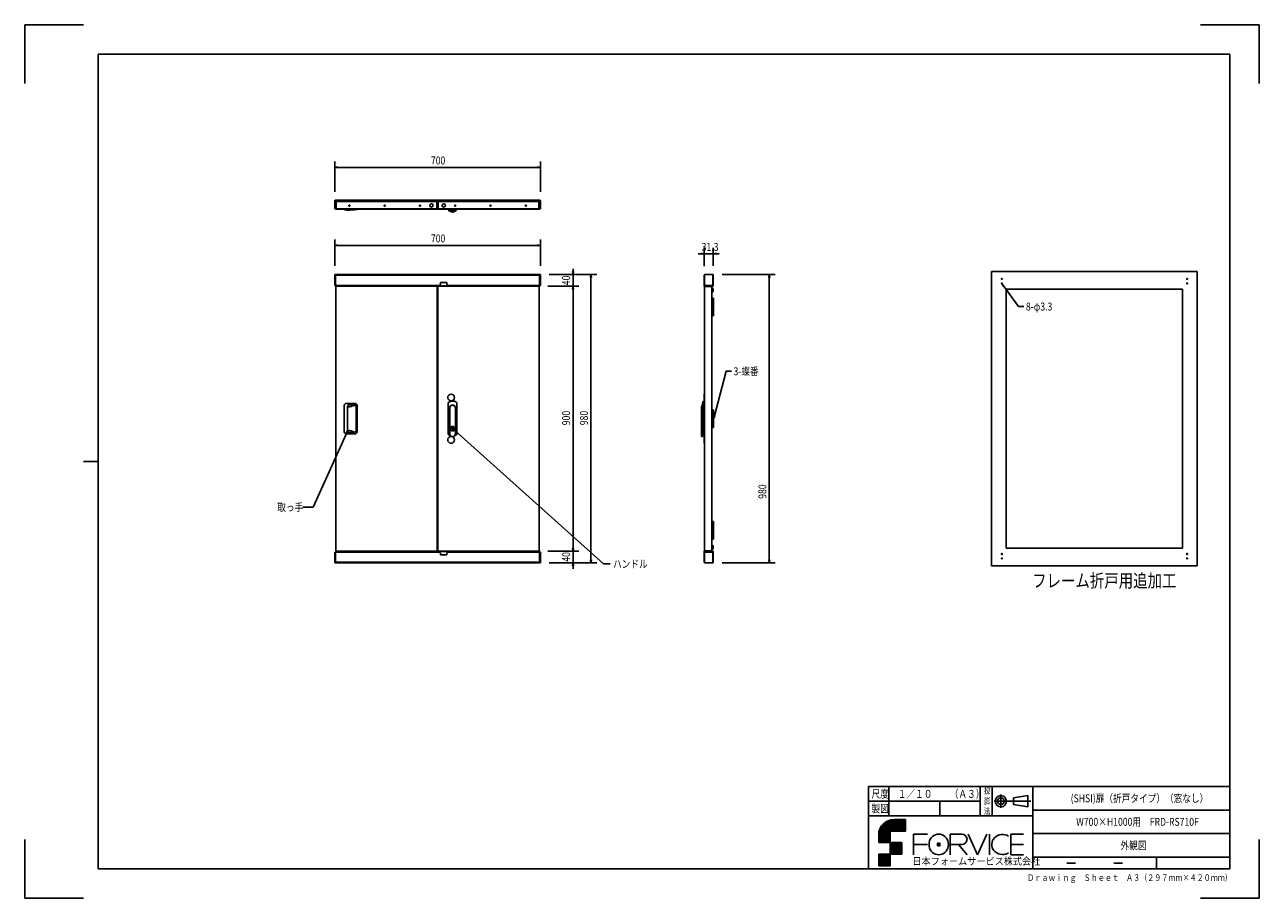
# Model space of a CAD drawing. Units: millimetres. Extents: x -14377 to -10177, y 9711 to 12681.
import ezdxf

# ---------------------------------------------------------------- set-up
doc = ezdxf.new("R2010")
doc.units = ezdxf.units.MM
doc.header["$LTSCALE"] = 0.1
doc.styles.get("Standard").update_dxf_attribs({"font": 'isocp.shx', "width": 0.8, "bigfont": 'bigfont.shx'})

msp = doc.modelspace()

# ---------------------------------------------------------------- linework, layer by layer
for p, q in [((-14376.8, 12681), (-14376.8, 12481)), ((-14376.8, 12681), (-14176.8, 12681)), ((-10176.8, 12681), (-10376.8, 12681)), ((-10176.8, 12681), (-10176.8, 12481)), ((-14126.8, 12581), (-10276.8, 12581)), ((-14126.8, 12581), (-14126.8, 9811)), ((-10276.8, 9811), (-10276.8, 12581)), ((-13322.2, 12112.9), (-13322.2, 12216)), ((-13322.2, 12196), (-13312.2, 12197.7)), ((-13312.2, 12194.4), (-13322.2, 12196)), ((-13322.2, 12196), (-13312.2, 12196)), ((-12632.2, 12196), (-13312.2, 12196)), ((-12632.2, 12197.7), (-12622.2, 12196)), ((-12622.2, 12196), (-12632.2, 12194.4)), ((-12622.2, 12196), (-12632.2, 12196)), ((-12622.2, 12112.9), (-12622.2, 12216)), ((-13322.2, 12082.9), (-13320.2, 12082.9)), ((-13322.2, 12054.7), (-13322.2, 12082.9)), ((-13322.2, 12054.7), (-12622.2, 12054.7)), ((-13320.2, 12084.7), (-12624.2, 12084.7)), ((-13320.2, 12082.9), (-13320.2, 12084.7)), ((-13319.2, 12053.4), (-13319.2, 12054.7)), ((-13318.2, 12079.7), (-13318.2, 12054.7)), ((-13318.2, 12079.7), (-13303.2, 12079.7)), ((-13318.2, 12054.7), (-12973.2, 12054.7)), ((-13317.2, 12079), (-13316.5, 12079.7)), ((-13317.2, 12054.7), (-13317.2, 12079)), ((-13316.5, 12079.7), (-12974.9, 12079.7)), ((-12973.2, 12079.7), (-12988.2, 12079.7)), ((-12974.2, 12079), (-12974.9, 12079.7)), ((-12974.2, 12054.7), (-12974.2, 12079)), ((-12973.2, 12079.7), (-12973.2, 12054.7)), ((-12971.2, 12079.7), (-12956.2, 12079.7)), ((-12971.2, 12079.7), (-12971.2, 12054.7)), ((-12626.2, 12054.7), (-12971.2, 12054.7)), ((-12970.2, 12079), (-12969.5, 12079.7)), ((-12970.2, 12054.7), (-12970.2, 12079)), ((-12970.2, 12078.7), (-12970.2, 12055.7)), ((-12627.9, 12079.7), (-12969.5, 12079.7)), ((-12936.2, 12052.6), (-12936.2, 12054.7)), ((-12906.2, 12052.6), (-12906.2, 12054.7)), ((-12626.2, 12079.7), (-12641.2, 12079.7)), ((-12627.2, 12079), (-12627.9, 12079.7)), ((-12627.2, 12054.7), (-12627.2, 12079)), ((-12627.2, 12078.7), (-12627.2, 12055.7)), ((-12626.2, 12079.7), (-12626.2, 12054.7)), ((-12625.2, 12054.7), (-12625.2, 12053.4)), ((-12624.2, 12082.9), (-12624.2, 12084.7)), ((-12622.2, 12082.9), (-12624.2, 12082.9)), ((-12622.2, 12054.7), (-12622.2, 12082.9)), ((-12625.2, 12053.4), (-13319.2, 12053.4)), ((-12933.7, 12051.7), (-12908.7, 12051.7)), ((-12928.9, 12047.2), (-12913.5, 12047.2)), ((-13322.2, 11861.6), (-13322.2, 11950.9)), ((-13322.2, 11930.9), (-13312.2, 11932.6)), ((-13312.2, 11929.2), (-13322.2, 11930.9)), ((-13322.2, 11930.9), (-13312.2, 11930.9)), ((-12632.2, 11930.9), (-13312.2, 11930.9)), ((-12632.2, 11932.6), (-12622.2, 11930.9)), ((-12622.2, 11930.9), (-12632.2, 11929.2)), ((-12622.2, 11930.9), (-12632.2, 11930.9)), ((-12622.2, 11861.6), (-12622.2, 11950.9)), ((-12075.4, 11902.2), (-12085.4, 11902.2)), ((-12075.4, 11903.8), (-12065.4, 11902.2)), ((-12065.4, 11902.2), (-12075.4, 11900.5)), ((-12065.4, 11902.2), (-12075.4, 11902.2)), ((-12065.4, 11859.6), (-12065.4, 11922.2)), ((-12065.4, 11902.2), (-12034.1, 11902.2)), ((-12034.1, 11861.6), (-12034.1, 11922.2)), ((-12034.1, 11902.2), (-12024.1, 11903.8)), ((-12024.1, 11900.5), (-12034.1, 11902.2)), ((-12034.1, 11902.2), (-12024.1, 11902.2)), ((-12024.1, 11902.2), (-12014.1, 11902.2)), ((-12511.4, 11841.6), (-12511.4, 11851.6)), ((-13322.2, 11831.6), (-13322.2, 11794.9)), ((-13322.2, 11831.6), (-12622.2, 11831.6)), ((-13320.2, 11829.6), (-13320.2, 11794.9)), ((-13320.2, 11829.6), (-12624.2, 11829.6)), ((-13319.2, 11798.9), (-13319.2, 11829.6)), ((-13319.2, 11829.6), (-12625.2, 11829.6)), ((-12962.2, 11804.9), (-12940.2, 11804.9)), ((-12962.2, 11804.9), (-12962.2, 11798.9)), ((-12940.2, 11804.9), (-12940.2, 11798.9)), ((-12625.2, 11829.6), (-12625.2, 11794.9)), ((-12624.2, 11829.6), (-12624.2, 11794.9)), ((-12622.2, 11831.6), (-12622.2, 11794.9)), ((-12592.2, 11831.6), (-12491.4, 11831.6)), ((-12592.2, 11831.6), (-12430.8, 11831.6)), ((-12511.4, 11831.6), (-12513, 11841.6)), ((-12509.7, 11841.6), (-12511.4, 11831.6)), ((-12511.4, 11831.6), (-12511.4, 11841.6)), ((-12511.4, 11791.6), (-12511.4, 11831.6)), ((-12452.5, 11821.6), (-12450.8, 11831.6)), ((-12450.8, 11831.6), (-12449.1, 11821.6)), ((-12450.8, 11831.6), (-12450.8, 11821.6)), ((-12450.8, 11821.6), (-12450.8, 10861.6)), ((-12065.4, 11829.6), (-12065.4, 11794.9)), ((-12064.1, 11829.6), (-12065.4, 11829.6)), ((-12034.1, 11831.6), (-12064.1, 11831.6)), ((-12064.1, 11831.6), (-12064.1, 11798.9)), ((-12035.9, 11794.9), (-12035.9, 11830.2)), ((-12034.1, 11831.6), (-12034.1, 11791.6)), ((-12004.1, 11831.6), (-11823.7, 11831.6)), ((-11845.3, 11821.6), (-11843.7, 11831.6)), ((-11843.7, 11831.6), (-11842, 11821.6)), ((-11843.7, 11831.6), (-11843.7, 11821.6)), ((-11843.7, 11821.6), (-11843.7, 10861.6)), ((-11087.6, 10841.6), (-11087.6, 11841.6)), ((-11087.6, 11841.6), (-10387.6, 11841.6)), ((-10387.6, 10841.6), (-10387.6, 11841.6)), ((-13322.2, 11794.9), (-13320.2, 11794.9)), ((-13318.2, 10892.6), (-13318.2, 11790.6)), ((-13317.2, 11790.6), (-13318.2, 11790.6)), ((-13317.2, 11791.6), (-12974.2, 11791.6)), ((-13317.2, 11790.6), (-13317.2, 11791.6)), ((-13315.2, 11794.9), (-12966.2, 11794.9)), ((-12974.2, 11790.6), (-12974.2, 11791.6)), ((-12974.2, 11790.6), (-12973.2, 11790.6)), ((-12973.2, 11790.6), (-12973.2, 10892.6)), ((-12970.2, 11790.6), (-12971.2, 11790.6)), ((-12971.2, 11790.6), (-12971.2, 10892.6)), ((-12971.2, 11790.6), (-12970.1, 11790.6)), ((-12970.2, 11790.6), (-12970.2, 11791.6)), ((-12627.2, 11791.6), (-12970.2, 11791.6)), ((-12958.7, 11792), (-12958.7, 11791.6)), ((-12958.7, 11791.6), (-12943.7, 11791.6)), ((-12957.7, 11793), (-12944.7, 11793)), ((-12943.7, 11792), (-12943.7, 11791.6)), ((-12936.2, 11794.9), (-12650.2, 11794.9)), ((-12650.2, 11794.9), (-12625.2, 11794.9)), ((-12650.2, 11794.9), (-12625.2, 11794.9)), ((-12650.2, 11791.7), (-12650.2, 11794.9)), ((-12625.2, 11791.7), (-12650.2, 11791.7)), ((-12626.2, 11790.6), (-12627.3, 11790.6)), ((-12627.2, 11790.6), (-12627.2, 11791.6)), ((-12627.2, 11790.6), (-12626.2, 11790.6)), ((-12626.2, 11790.6), (-12626.2, 10892.6)), ((-12625.2, 11794.9), (-12625.2, 11791.7)), ((-12624.2, 11794.9), (-12622.2, 11794.9)), ((-12597.2, 11791.6), (-12491.4, 11791.6)), ((-12597.2, 11791.6), (-12491.4, 11791.6)), ((-12513, 11781.6), (-12511.4, 11791.6)), ((-12513, 11781.6), (-12511.4, 11791.6)), ((-12511.4, 11791.6), (-12509.7, 11781.6)), ((-12511.4, 11791.6), (-12511.4, 11781.6)), ((-12511.4, 11791.6), (-12509.7, 11781.6)), ((-12511.4, 11791.6), (-12511.4, 11781.6)), ((-12511.4, 11781.6), (-12511.4, 11771.6)), ((-12511.4, 11781.6), (-12511.4, 10901.6)), ((-12063.1, 11794.9), (-12065.4, 11794.9)), ((-12065.4, 11791.7), (-12065.4, 11794.9)), ((-12065.4, 11794.9), (-12040.8, 11794.9)), ((-12040.8, 11791.7), (-12065.4, 11791.7)), ((-12064.1, 10891.6), (-12064.1, 11791.6)), ((-12039.1, 11791.6), (-12064.1, 11791.6)), ((-12063.1, 11794.9), (-12063.1, 11796.3)), ((-12040.1, 11790.6), (-12063.1, 11790.6)), ((-12060.1, 11794.9), (-12035.9, 11794.9)), ((-12040.8, 11794.9), (-12040.8, 11791.7)), ((-12039.1, 11791.6), (-12039.1, 11776.6)), ((-12039.1, 11771.6), (-12039.1, 11785.6)), ((-12039.1, 11785.6), (-12038.1, 11785.6)), ((-12039.1, 11776.6), (-12039.1, 10906.6)), ((-12039.1, 11771.6), (-12038.1, 11771.6)), ((-12036.1, 11794.9), (-12036.1, 11791.6)), ((-12034.1, 11791.6), (-12036.1, 11791.6)), ((-12035.1, 11782.6), (-12035.1, 11774.6)), ((-11048.1, 11792.6), (-11052.6, 11801.6)), ((-11052.6, 11801.6), (-11045.4, 11794.5)), ((-11052.6, 11801.6), (-11046.7, 11793.5)), ((-11046.7, 11793.5), (-10995.4, 11722.8)), ((-11037.6, 10901.6), (-11037.6, 11781.6)), ((-11037.6, 11781.6), (-10437.6, 11781.6)), ((-10437.6, 10901.6), (-10437.6, 11781.6)), ((-12973.2, 11725.6), (-12973.2, 11725.6)), ((-12972.8, 11725.6), (-12973.2, 11725.6)), ((-12973.2, 11725.6), (-12973.2, 11717.6)), ((-12972.4, 11725.5), (-12972.8, 11725.6)), ((-12972.1, 11725.3), (-12972.4, 11725.5)), ((-12971.8, 11725), (-12972.1, 11725.3)), ((-12972.1, 11718), (-12971.8, 11718.2)), ((-12971.5, 11724.7), (-12971.8, 11725)), ((-12971.8, 11718.2), (-12971.5, 11718.5)), ((-12971.3, 11724.4), (-12971.5, 11724.7)), ((-12971.5, 11718.5), (-12971.3, 11718.9)), ((-12971.2, 11724), (-12971.3, 11724.4)), ((-12971.3, 11718.9), (-12971.2, 11719.2)), ((-12971.2, 11723.6), (-12971.2, 11724)), ((-12971.2, 11719.6), (-12971.2, 11723.6)), ((-12971.2, 11719.6), (-12971.2, 11719.6)), ((-12971.2, 11719.2), (-12971.2, 11719.6)), ((-12039.1, 11751.6), (-12039.1, 11691.6)), ((-12033.1, 11751.6), (-12039.1, 11751.6)), ((-12039.1, 11726.6), (-12039.1, 11736.6)), ((-12036.8, 11751.6), (-12036.8, 11735.6)), ((-12033.1, 11739.7), (-12036.8, 11739.7)), ((-12036.8, 11727.7), (-12036.8, 11691.6)), ((-12033.1, 11727.6), (-12036.8, 11727.6)), ((-12036.1, 11733.6), (-12036.1, 11729.6)), ((-12033.1, 11751.6), (-12033.1, 11691.6)), ((-10995.4, 11722.8), (-10977.5, 11722.8)), ((-12973.2, 11717.6), (-12972.8, 11717.7)), ((-12972.8, 11717.7), (-12972.4, 11717.8)), ((-12972.4, 11717.8), (-12972.1, 11718)), ((-12033.1, 11691.6), (-12039.1, 11691.6)), ((-12033.1, 11715.6), (-12036.8, 11715.6)), ((-12033.1, 11703.6), (-12036.8, 11703.6)), ((-12030.5, 11351.3), (-11990.1, 11502.6)), ((-11990.1, 11502.6), (-11972.2, 11502.7)), ((-12064.1, 11425.2), (-12064.8, 11425.2)), ((-12064.1, 11402), (-12064.1, 11425.2)), ((-13290.2, 11385.6), (-13290.2, 11297.6)), ((-13253.2, 11393.6), (-13282.2, 11393.6)), ((-13278.2, 11383.1), (-13278.2, 11300.1)), ((-13272.2, 11389.1), (-13255.5, 11389.1)), ((-13249.5, 11383.1), (-13249.5, 11300.1)), ((-13245.2, 11385.6), (-13245.2, 11297.6)), ((-12071.6, 11385.8), (-12071.6, 11298.4)), ((-12067.1, 11399.1), (-12067.1, 11285.7)), ((-12066.2, 11401.6), (-12064.1, 11401.6)), ((-12065.6, 11401.6), (-12065.6, 11282.6)), ((-12064.8, 11402), (-12064.1, 11402)), ((-12064.1, 11401.6), (-12064.1, 11282.6)), ((-12064.1, 11397.9), (-12064.1, 11385.4)), ((-12931.2, 11378.1), (-12931.2, 11291.2)), ((-12930.8, 11378.3), (-12930.9, 11373.1)), ((-12930.9, 11373.1), (-12930.9, 11295.2)), ((-12911.6, 11378.3), (-12911.5, 11373.1)), ((-12911.5, 11295.2), (-12911.5, 11373.1)), ((-12911.2, 11378.1), (-12911.2, 11291.2)), ((-12074.7, 11290.2), (-12074.7, 11365.6)), ((-12039.1, 11371.6), (-12039.1, 11311.6)), ((-12033.1, 11371.6), (-12039.1, 11371.6)), ((-12039.1, 11336.6), (-12039.1, 11346.6)), ((-12036.8, 11371.6), (-12036.8, 11345.6)), ((-12033.1, 11359.7), (-12036.8, 11359.7)), ((-12033.1, 11347.6), (-12036.8, 11347.6)), ((-12036.1, 11343.6), (-12036.1, 11339.6)), ((-12033.1, 11371.6), (-12033.1, 11311.6)), ((-12033.1, 11341.6), (-12032.1, 11351.7)), ((-12033.1, 11341.6), (-12030.5, 11351.3)), ((-12028.9, 11350.9), (-12033.1, 11341.6)), ((-13283.8, 11291.7), (-13278.2, 11300.1)), ((-13278.2, 11300.1), (-13282.3, 11291)), ((-13278.2, 11300.1), (-13280.8, 11290.3)), ((-12922.3, 11311.1), (-12922.3, 11304.1)), ((-12920.1, 11311.1), (-12922.3, 11311.1)), ((-12922.3, 11304.1), (-12920.1, 11304.1)), ((-12914.9, 11299.7), (-12921.2, 11307.6)), ((-12921.2, 11307.6), (-12912.6, 11302.2)), ((-12921.2, 11307.6), (-12913.7, 11301)), ((-12920.1, 11304.1), (-12920.1, 11311.1)), ((-12913.7, 11301), (-12407.2, 10847.8)), ((-12064.1, 11292.9), (-12064.1, 11305.4)), ((-12033.1, 11311.6), (-12039.1, 11311.6)), ((-12036.8, 11337.7), (-12036.8, 11311.6)), ((-12033.1, 11335.6), (-12036.8, 11335.6)), ((-12033.1, 11323.6), (-12036.8, 11323.6)), ((-13282.3, 11291), (-13395.3, 11040.7)), ((-13282.2, 11289.6), (-13253.2, 11289.6)), ((-13272.2, 11294.1), (-13255.5, 11294.1)), ((-12930.8, 11290), (-12930.9, 11295.2)), ((-12911.6, 11290), (-12911.5, 11295.2)), ((-12072, 11280.6), (-12072.8, 11280.6)), ((-12071.5, 11281), (-12069.7, 11288)), ((-12066.2, 11282.6), (-12064.1, 11282.6)), ((-12064.1, 11281.2), (-12064.8, 11281.2)), ((-12064.8, 11258), (-12064.1, 11258)), ((-12064.1, 11258), (-12064.1, 11281.2)), ((-14126.8, 11196), (-14176.8, 11196)), ((-13395.3, 11040.7), (-13431, 11040.7)), ((-12973.2, 10965.6), (-12973.2, 10965.6)), ((-12972.8, 10965.6), (-12973.2, 10965.6)), ((-12973.2, 10965.6), (-12973.2, 10957.6)), ((-12972.4, 10965.5), (-12972.8, 10965.6)), ((-12972.1, 10965.3), (-12972.4, 10965.5)), ((-12971.8, 10965), (-12972.1, 10965.3)), ((-12971.5, 10964.7), (-12971.8, 10965)), ((-12971.3, 10964.4), (-12971.5, 10964.7)), ((-12971.2, 10964), (-12971.3, 10964.4)), ((-12971.2, 10963.6), (-12971.2, 10964)), ((-12971.2, 10959.6), (-12971.2, 10963.6)), ((-12039.1, 10991.6), (-12039.1, 10931.6)), ((-12033.1, 10991.6), (-12039.1, 10991.6)), ((-12036.8, 10991.6), (-12036.8, 10955.6)), ((-12033.1, 10979.7), (-12036.8, 10979.7)), ((-12033.1, 10967.6), (-12036.8, 10967.6)), ((-12033.1, 10991.6), (-12033.1, 10931.6)), ((-12973.2, 10957.6), (-12972.8, 10957.7)), ((-12972.8, 10957.7), (-12972.4, 10957.8)), ((-12972.4, 10957.8), (-12972.1, 10958)), ((-12972.1, 10958), (-12971.8, 10958.2)), ((-12971.8, 10958.2), (-12971.5, 10958.5)), ((-12971.5, 10958.5), (-12971.3, 10958.9)), ((-12971.3, 10958.9), (-12971.2, 10959.2)), ((-12971.2, 10959.6), (-12971.2, 10959.6)), ((-12971.2, 10959.2), (-12971.2, 10959.6)), ((-12039.1, 10946.6), (-12039.1, 10956.6)), ((-12033.1, 10931.6), (-12039.1, 10931.6)), ((-12033.1, 10955.6), (-12036.8, 10955.6)), ((-12036.8, 10947.7), (-12036.8, 10931.6)), ((-12033.1, 10943.6), (-12036.8, 10943.6)), ((-12036.1, 10953.6), (-12036.1, 10949.6)), ((-13322.2, 10851.6), (-13322.2, 10888.3)), ((-13322.2, 10888.3), (-13320.2, 10888.3)), ((-13320.2, 10853.6), (-13320.2, 10888.3)), ((-13319.2, 10884.3), (-13319.2, 10853.6)), ((-13317.2, 10892.6), (-13318.2, 10892.6)), ((-13317.2, 10892.6), (-13317.2, 10891.6)), ((-13317.2, 10891.6), (-12974.2, 10891.6)), ((-13315.2, 10888.3), (-12966.2, 10888.3)), ((-12974.2, 10892.6), (-12974.2, 10891.6)), ((-12974.2, 10892.6), (-12973.2, 10892.6)), ((-12970.2, 10892.6), (-12971.2, 10892.6)), ((-12971.2, 10892.6), (-12970.1, 10892.6)), ((-12970.2, 10892.6), (-12970.2, 10891.6)), ((-12627.2, 10891.6), (-12970.2, 10891.6)), ((-12962.2, 10878.3), (-12962.2, 10884.3)), ((-12962.2, 10878.3), (-12940.2, 10878.3)), ((-12958.7, 10891.2), (-12958.7, 10891.6)), ((-12958.7, 10891.6), (-12943.7, 10891.6)), ((-12957.7, 10890.2), (-12944.7, 10890.2)), ((-12943.7, 10891.2), (-12943.7, 10891.6)), ((-12940.2, 10878.3), (-12940.2, 10884.3)), ((-12936.2, 10888.3), (-12650.2, 10888.3)), ((-12625.2, 10891.5), (-12650.2, 10891.5)), ((-12650.2, 10891.5), (-12650.2, 10888.3)), ((-12650.2, 10888.3), (-12625.2, 10888.3)), ((-12650.2, 10888.3), (-12625.2, 10888.3)), ((-12626.2, 10892.6), (-12627.3, 10892.6)), ((-12627.2, 10892.6), (-12626.2, 10892.6)), ((-12627.2, 10892.6), (-12627.2, 10891.6)), ((-12625.2, 10888.3), (-12625.2, 10891.5)), ((-12625.2, 10853.6), (-12625.2, 10888.3)), ((-12624.2, 10853.6), (-12624.2, 10888.3)), ((-12624.2, 10888.3), (-12622.2, 10888.3)), ((-12622.2, 10851.6), (-12622.2, 10888.3)), ((-12597.2, 10891.6), (-12491.4, 10891.6)), ((-12597.2, 10891.6), (-12491.4, 10891.6)), ((-12511.4, 10891.6), (-12513, 10901.6)), ((-12511.4, 10891.6), (-12513, 10901.6)), ((-12511.4, 10901.6), (-12511.4, 10911.6)), ((-12509.7, 10901.6), (-12511.4, 10891.6)), ((-12511.4, 10891.6), (-12511.4, 10901.6)), ((-12509.7, 10901.6), (-12511.4, 10891.6)), ((-12511.4, 10891.6), (-12511.4, 10901.6)), ((-12511.4, 10891.6), (-12511.4, 10851.6)), ((-12040.8, 10891.5), (-12065.4, 10891.5)), ((-12065.4, 10891.5), (-12065.4, 10888.3)), ((-12065.4, 10853.6), (-12065.4, 10888.3)), ((-12063.1, 10888.3), (-12065.4, 10888.3)), ((-12065.4, 10888.3), (-12040.8, 10888.3)), ((-12039.1, 10891.6), (-12064.1, 10891.6)), ((-12064.1, 10851.6), (-12064.1, 10884.3)), ((-12040.1, 10892.6), (-12063.1, 10892.6)), ((-12063.1, 10888.3), (-12063.1, 10887)), ((-12060.1, 10888.3), (-12035.9, 10888.3)), ((-12040.8, 10888.3), (-12040.8, 10891.5)), ((-12039.1, 10911.6), (-12039.1, 10897.6)), ((-12039.1, 10911.6), (-12038.1, 10911.6)), ((-12039.1, 10891.6), (-12039.1, 10906.6)), ((-12039.1, 10897.6), (-12038.1, 10897.6)), ((-12034.1, 10891.6), (-12036.1, 10891.6)), ((-12036.1, 10888.3), (-12036.1, 10891.6)), ((-12035.9, 10888.3), (-12035.9, 10853)), ((-12035.1, 10900.6), (-12035.1, 10908.6)), ((-12034.1, 10851.6), (-12034.1, 10891.6)), ((-11037.6, 10901.6), (-10437.6, 10901.6)), ((-13322.2, 10851.6), (-12622.2, 10851.6)), ((-13320.2, 10853.6), (-12624.2, 10853.6)), ((-13319.2, 10853.6), (-12625.2, 10853.6)), ((-12592.2, 10851.6), (-12491.4, 10851.6)), ((-12592.2, 10851.6), (-12430.8, 10851.6)), ((-12513, 10841.6), (-12511.4, 10851.6)), ((-12511.4, 10851.6), (-12509.7, 10841.6)), ((-12511.4, 10851.6), (-12511.4, 10841.6)), ((-12511.4, 10841.6), (-12511.4, 10831.6)), ((-12450.8, 10851.6), (-12452.5, 10861.6)), ((-12449.1, 10861.6), (-12450.8, 10851.6)), ((-12450.8, 10851.6), (-12450.8, 10861.6)), ((-12407.2, 10847.8), (-12385.3, 10847.8)), ((-12064.1, 10853.6), (-12065.4, 10853.6)), ((-12034.1, 10851.6), (-12064.1, 10851.6)), ((-12004.1, 10851.6), (-11823.7, 10851.6)), ((-11843.7, 10851.6), (-11845.3, 10861.6)), ((-11842, 10861.6), (-11843.7, 10851.6)), ((-11843.7, 10851.6), (-11843.7, 10861.6)), ((-11087.6, 10841.6), (-10387.6, 10841.6)), ((-11506.8, 10091), (-11506.8, 9811)), ((-11506.8, 10091), (-10276.8, 10091)), ((-11436.8, 10091), (-11436.8, 9991)), ((-11126.8, 9991), (-11126.8, 10091)), ((-11085.5, 9991), (-11085.5, 10091)), ((-10946.8, 10091), (-10946.8, 9811)), ((-11506.8, 10041), (-11126.8, 10041)), ((-11263.3, 9991), (-11263.3, 10041)), ((-11078.6, 10041.1), (-10954.2, 10041.1)), ((-11055.9, 10063.8), (-11055.9, 10018.4)), ((-11013, 10052.5), (-10963.9, 10060)), ((-11013, 10029.8), (-11013, 10052.5)), ((-10963.9, 10022.2), (-10963.9, 10060)), ((-11013, 10029.8), (-10963.9, 10022.2)), ((-10946.8, 10011), (-10276.8, 10011)), ((-14126.8, 9991), (-14126.8, 9811)), ((-11506.8, 9991), (-11506.8, 9811)), ((-10946.8, 9991), (-11506.8, 9991)), ((-11471.6, 9928.4), (-11421.3, 9978.7)), ((-11471.6, 9927.4), (-11420.3, 9978.7)), ((-11471.6, 9926.5), (-11419.4, 9978.7)), ((-11471.6, 9925.6), (-11418.5, 9978.7)), ((-11471.6, 9924.7), (-11417.5, 9978.7)), ((-11471.6, 9923.7), (-11416.6, 9978.7)), ((-11471.6, 9922.8), (-11415.7, 9978.7)), ((-11471.6, 9921.9), (-11414.8, 9978.7)), ((-11471.6, 9921), (-11413.8, 9978.7)), ((-11471.6, 9920), (-11412.9, 9978.7)), ((-11471.6, 9919.1), (-11412, 9978.7)), ((-11471.6, 9918.2), (-11411.1, 9978.7)), ((-11471.6, 9917.3), (-11410.1, 9978.7)), ((-11471.6, 9916.4), (-11409.2, 9978.7)), ((-11471.6, 9915.4), (-11408.3, 9978.7)), ((-11471.6, 9914.5), (-11407.4, 9978.7)), ((-11471.6, 9913.6), (-11406.4, 9978.7)), ((-11471.6, 9912.7), (-11405.5, 9978.7)), ((-11471.6, 9911.7), (-11404.6, 9978.7)), ((-11471.6, 9910.8), (-11403.7, 9978.7)), ((-11471.6, 9909.9), (-11402.7, 9978.7)), ((-11471.6, 9909), (-11401.8, 9978.7)), ((-11471.6, 9908), (-11400.9, 9978.7)), ((-11471.6, 9907.1), (-11400, 9978.7)), ((-11471.6, 9906.2), (-11399, 9978.7)), ((-11471.6, 9905.3), (-11398.1, 9978.7)), ((-11471.6, 9904.3), (-11397.2, 9978.7)), ((-11471.6, 9903.4), (-11396.3, 9978.7)), ((-11471.6, 9902.5), (-11395.3, 9978.7)), ((-11471.6, 9901.6), (-11394.4, 9978.7)), ((-11471.6, 9900.6), (-11393.5, 9978.7)), ((-11471.5, 9929.4), (-11422.2, 9978.7)), ((-11471.5, 9930.4), (-11423.2, 9978.6)), ((-11471.4, 9931.4), (-11424.2, 9978.5)), ((-11471.3, 9932.4), (-11425.3, 9978.4)), ((-11471.1, 9933.5), (-11426.3, 9978.3)), ((-11471, 9934.5), (-11427.4, 9978.1)), ((-11470.8, 9935.6), (-11428.5, 9977.9)), ((-11470.6, 9936.8), (-11429.6, 9977.7)), ((-11470.3, 9938), (-11430.8, 9977.5)), ((-11470, 9939.2), (-11432, 9977.2)), ((-11469.7, 9940.4), (-11433.3, 9976.8)), ((-11469.3, 9941.7), (-11434.6, 9976.5)), ((-11468.9, 9943.1), (-11435.9, 9976)), ((-11468.4, 9944.5), (-11437.4, 9975.5)), ((-11467.8, 9946), (-11438.9, 9975)), ((-11467.1, 9947.6), (-11440.5, 9974.3)), ((-11466.3, 9949.3), (-11442.2, 9973.5)), ((-11465.4, 9951.2), (-11444.1, 9972.5)), ((-11464.1, 9953.4), (-11446.2, 9971.3)), ((-11462.5, 9956), (-11448.8, 9969.6)), ((-11459.7, 9959.6), (-11452.5, 9966.9)), ((-11431.8, 9939.5), (-11392.6, 9978.7)), ((-11430.9, 9939.5), (-11391.7, 9978.7)), ((-11429.9, 9939.5), (-11390.7, 9978.7)), ((-11429, 9939.5), (-11389.8, 9978.7)), ((-11428.1, 9939.5), (-11388.9, 9978.7)), ((-11427.2, 9939.5), (-11388, 9978.7)), ((-11426.2, 9939.5), (-11387, 9978.7)), ((-11425.3, 9939.5), (-11386.1, 9978.7)), ((-11424.4, 9939.5), (-11385.2, 9978.7)), ((-11423.5, 9939.5), (-11384.3, 9978.7)), ((-11422.5, 9939.5), (-11383.3, 9978.7)), ((-11421.6, 9939.5), (-11382.4, 9978.7)), ((-11420.7, 9939.5), (-11381.5, 9978.7)), ((-11419.8, 9939.5), (-11380.6, 9978.7)), ((-11380.1, 9978.7), (-11419.3, 9978.7)), ((-11418.8, 9939.5), (-11380.1, 9978.3)), ((-11417.9, 9939.5), (-11380.1, 9977.3)), ((-11417, 9939.5), (-11380.1, 9976.4)), ((-11416.1, 9939.5), (-11380.1, 9975.5)), ((-11415.1, 9939.5), (-11380.1, 9974.6)), ((-11414.2, 9939.5), (-11380.1, 9973.6)), ((-11413.3, 9939.5), (-11380.1, 9972.7)), ((-11412.4, 9939.5), (-11380.1, 9971.8)), ((-11411.5, 9939.5), (-11380.1, 9970.9)), ((-11410.5, 9939.5), (-11380.1, 9969.9)), ((-11409.6, 9939.5), (-11380.1, 9969)), ((-11408.7, 9939.5), (-11380.1, 9968.1)), ((-11407.8, 9939.5), (-11380.1, 9967.2)), ((-11406.8, 9939.5), (-11380.1, 9966.2)), ((-11405.9, 9939.5), (-11380.1, 9965.3)), ((-11405, 9939.5), (-11380.1, 9964.4)), ((-11404.1, 9939.5), (-11380.1, 9963.5)), ((-11403.1, 9939.5), (-11380.1, 9962.5)), ((-11402.2, 9939.5), (-11380.1, 9961.6)), ((-11401.3, 9939.5), (-11380.1, 9960.7)), ((-11400.4, 9939.5), (-11380.1, 9959.8)), ((-11399.4, 9939.5), (-11380.1, 9958.9)), ((-11398.5, 9939.5), (-11380.1, 9957.9)), ((-11397.6, 9939.5), (-11380.1, 9957)), ((-11396.7, 9939.5), (-11380.1, 9956.1)), ((-11395.7, 9939.5), (-11380.1, 9955.2)), ((-11394.8, 9939.5), (-11380.1, 9954.2)), ((-11380.1, 9939.5), (-11380.1, 9978.7)), ((-11471.6, 9926.5), (-11471.6, 9900.3)), ((-11471, 9900.3), (-11432.4, 9938.9)), ((-11470.1, 9900.3), (-11432.4, 9938)), ((-11469.1, 9900.3), (-11432.4, 9937.1)), ((-11468.2, 9900.3), (-11432.4, 9936.1)), ((-11467.3, 9900.3), (-11432.4, 9935.2)), ((-11466.4, 9900.3), (-11432.4, 9934.3)), ((-11465.4, 9900.3), (-11432.4, 9933.4)), ((-11464.5, 9900.3), (-11432.4, 9932.5)), ((-11463.6, 9900.3), (-11432.4, 9931.5)), ((-11462.7, 9900.3), (-11432.4, 9930.6)), ((-11461.7, 9900.3), (-11432.4, 9929.7)), ((-11460.8, 9900.3), (-11432.4, 9928.8)), ((-11459.9, 9900.3), (-11432.4, 9927.8)), ((-11459, 9900.3), (-11432.4, 9926.9)), ((-11458, 9900.3), (-11432.4, 9926)), ((-11457.1, 9900.3), (-11432.4, 9925.1)), ((-11456.2, 9900.3), (-11432.4, 9924.1)), ((-11455.3, 9900.3), (-11432.4, 9923.2)), ((-11454.4, 9900.3), (-11432.4, 9922.3)), ((-11453.4, 9900.3), (-11432.4, 9921.4)), ((-11452.5, 9900.3), (-11432.4, 9920.4)), ((-11451.6, 9900.3), (-11432.4, 9919.5)), ((-11450.7, 9900.3), (-11432.4, 9918.6)), ((-11449.7, 9900.3), (-11432.4, 9917.7)), ((-11448.8, 9900.3), (-11432.4, 9916.7)), ((-11447.9, 9900.3), (-11432.4, 9915.8)), ((-11447, 9900.3), (-11432.4, 9914.9)), ((-11446, 9900.3), (-11432.4, 9914)), ((-11445.1, 9900.3), (-11432.4, 9913)), ((-11444.2, 9900.3), (-11432.4, 9912.1)), ((-11432.4, 9821.9), (-11432.4, 9939.5)), ((-11432.4, 9939.5), (-11380.1, 9939.5)), ((-11393.9, 9939.5), (-11380.1, 9953.3)), ((-11393, 9939.5), (-11380.1, 9952.4)), ((-11392, 9939.5), (-11380.1, 9951.5)), ((-11391.1, 9939.5), (-11380.1, 9950.5)), ((-11390.2, 9939.5), (-11380.1, 9949.6)), ((-11389.3, 9939.5), (-11380.1, 9948.7)), ((-11388.3, 9939.5), (-11380.1, 9947.8)), ((-11387.4, 9939.5), (-11380.1, 9946.8)), ((-11386.5, 9939.5), (-11380.1, 9945.9)), ((-11385.6, 9939.5), (-11380.1, 9945)), ((-11384.7, 9939.5), (-11380.1, 9944.1)), ((-11383.7, 9939.5), (-11380.1, 9943.1)), ((-11382.8, 9939.5), (-11380.1, 9942.2)), ((-11381.9, 9939.5), (-11380.1, 9941.3)), ((-11381, 9939.5), (-11380.1, 9940.4)), ((-11353.4, 9929), (-11353.4, 9858.9)), ((-11353.4, 9929), (-11305.6, 9929)), ((-11292.6, 9916.5), (-11295.9, 9911.5)), ((-11288.5, 9920.8), (-11292.6, 9916.5)), ((-11283.8, 9924.3), (-11288.5, 9920.8)), ((-11278.6, 9926.9), (-11283.8, 9924.3)), ((-11273, 9928.5), (-11278.6, 9926.9)), ((-11267.3, 9929), (-11273, 9928.5)), ((-11261.5, 9928.5), (-11267.3, 9929)), ((-11256, 9926.9), (-11261.5, 9928.5)), ((-11250.8, 9924.3), (-11256, 9926.9)), ((-11246.1, 9920.8), (-11250.8, 9924.3)), ((-11242, 9916.5), (-11246.1, 9920.8)), ((-11238.7, 9911.5), (-11242, 9916.5)), ((-11228.9, 9929), (-11228.9, 9858.9)), ((-11228.9, 9929), (-11188.6, 9929)), ((-11167, 9929), (-11135.1, 9858.9)), ((-11135.1, 9858.9), (-11103.2, 9929)), ((-11094.7, 9929), (-11094.7, 9858.9)), ((-11081.2, 9912.4), (-11084.2, 9907.1)), ((-11077.2, 9917.1), (-11081.2, 9912.4)), ((-11072.4, 9921.1), (-11077.2, 9917.1)), ((-11066.9, 9924.2), (-11072.4, 9921.1)), ((-11060.9, 9926.5), (-11066.9, 9924.2)), ((-11054.6, 9927.7), (-11060.9, 9926.5)), ((-11048.2, 9928), (-11054.6, 9927.7)), ((-11041.7, 9927.2), (-11048.2, 9928)), ((-11035.6, 9925.3), (-11041.7, 9927.2)), ((-11029.9, 9922.6), (-11035.6, 9925.3)), ((-11021.8, 9929), (-11021.8, 9859.1)), ((-11021.8, 9929), (-10979.1, 9929)), ((-10946.8, 9931), (-10276.8, 9931)), ((-14376.8, 9711), (-14376.8, 9911)), ((-11393.2, 9900.3), (-11471.6, 9900.3)), ((-11443.3, 9900.3), (-11432.4, 9911.2)), ((-11442.3, 9900.3), (-11432.4, 9910.3)), ((-11441.4, 9900.3), (-11432.4, 9909.4)), ((-11440.5, 9900.3), (-11432.4, 9908.4)), ((-11439.6, 9900.3), (-11432.4, 9907.5)), ((-11438.6, 9900.3), (-11432.4, 9906.6)), ((-11437.7, 9900.3), (-11432.4, 9905.7)), ((-11436.8, 9900.3), (-11432.4, 9904.7)), ((-11435.9, 9900.3), (-11432.4, 9903.8)), ((-11434.9, 9900.3), (-11432.4, 9902.9)), ((-11434, 9900.3), (-11432.4, 9902)), ((-11433.1, 9900.3), (-11432.4, 9901)), ((-11432.4, 9900.1), (-11432.2, 9900.3)), ((-11432.4, 9899.2), (-11431.2, 9900.3)), ((-11432.4, 9898.3), (-11430.3, 9900.3)), ((-11432.4, 9897.3), (-11429.4, 9900.3)), ((-11432.4, 9896.4), (-11428.5, 9900.3)), ((-11432.4, 9895.5), (-11427.6, 9900.3)), ((-11432.4, 9894.6), (-11426.6, 9900.3)), ((-11432.4, 9893.6), (-11425.7, 9900.3)), ((-11432.4, 9892.7), (-11424.8, 9900.3)), ((-11432.4, 9891.8), (-11423.9, 9900.3)), ((-11432.4, 9890.9), (-11422.9, 9900.3)), ((-11432.4, 9889.9), (-11422, 9900.3)), ((-11432.4, 9889), (-11421.1, 9900.3)), ((-11432.4, 9888.1), (-11420.2, 9900.3)), ((-11432.4, 9887.2), (-11419.2, 9900.3)), ((-11432.4, 9886.2), (-11418.3, 9900.3)), ((-11432.4, 9885.3), (-11417.4, 9900.3)), ((-11432.4, 9884.4), (-11416.5, 9900.3)), ((-11432.4, 9883.5), (-11415.5, 9900.3)), ((-11432.4, 9882.6), (-11414.6, 9900.3)), ((-11432.4, 9881.6), (-11413.7, 9900.3)), ((-11432.4, 9880.7), (-11412.8, 9900.3)), ((-11432.4, 9879.8), (-11411.8, 9900.3)), ((-11432.4, 9878.9), (-11410.9, 9900.3)), ((-11432.4, 9877.9), (-11410, 9900.3)), ((-11432.4, 9877), (-11409.1, 9900.3)), ((-11432.4, 9876.1), (-11408.1, 9900.3)), ((-11432.4, 9875.2), (-11407.2, 9900.3)), ((-11432.4, 9874.2), (-11406.3, 9900.3)), ((-11432.4, 9873.3), (-11405.4, 9900.3)), ((-11432.4, 9872.4), (-11404.5, 9900.3)), ((-11432.4, 9871.5), (-11403.5, 9900.3)), ((-11432.4, 9870.5), (-11402.6, 9900.3)), ((-11432.4, 9869.6), (-11401.7, 9900.3)), ((-11432.4, 9868.7), (-11400.8, 9900.3)), ((-11432.4, 9867.8), (-11399.8, 9900.3)), ((-11432.4, 9866.8), (-11398.9, 9900.3)), ((-11432.4, 9865.9), (-11398, 9900.3)), ((-11432.4, 9865), (-11397.1, 9900.3)), ((-11432.4, 9864.1), (-11396.1, 9900.3)), ((-11432.4, 9863.1), (-11395.2, 9900.3)), ((-11432.4, 9862.2), (-11394.3, 9900.3)), ((-11432.4, 9861.3), (-11393.4, 9900.3)), ((-11431.6, 9861.1), (-11393.2, 9899.6)), ((-11430.7, 9861.1), (-11393.2, 9898.7)), ((-11429.8, 9861.1), (-11393.2, 9897.7)), ((-11428.9, 9861.1), (-11393.2, 9896.8)), ((-11427.9, 9861.1), (-11393.2, 9895.9)), ((-11427, 9861.1), (-11393.2, 9895)), ((-11426.1, 9861.1), (-11393.2, 9894)), ((-11425.2, 9861.1), (-11393.2, 9893.1)), ((-11424.2, 9861.1), (-11393.2, 9892.2)), ((-11423.3, 9861.1), (-11393.2, 9891.3)), ((-11422.4, 9861.1), (-11393.2, 9890.3)), ((-11421.5, 9861.1), (-11393.2, 9889.4)), ((-11420.6, 9861.1), (-11393.2, 9888.5)), ((-11419.6, 9861.1), (-11393.2, 9887.6)), ((-11418.7, 9861.1), (-11393.2, 9886.6)), ((-11417.8, 9861.1), (-11393.2, 9885.7)), ((-11416.9, 9861.1), (-11393.2, 9884.8)), ((-11415.9, 9861.1), (-11393.2, 9883.9)), ((-11415, 9861.1), (-11393.2, 9882.9)), ((-11414.1, 9861.1), (-11393.2, 9882)), ((-11413.2, 9861.1), (-11393.2, 9881.1)), ((-11412.2, 9861.1), (-11393.2, 9880.2)), ((-11411.3, 9861.1), (-11393.2, 9879.3)), ((-11410.4, 9861.1), (-11393.2, 9878.3)), ((-11409.5, 9861.1), (-11393.2, 9877.4)), ((-11408.5, 9861.1), (-11393.2, 9876.5)), ((-11407.6, 9861.1), (-11393.2, 9875.6)), ((-11406.7, 9861.1), (-11393.2, 9874.6)), ((-11405.8, 9861.1), (-11393.2, 9873.7)), ((-11404.8, 9861.1), (-11393.2, 9872.8)), ((-11403.9, 9861.1), (-11393.2, 9871.9)), ((-11403, 9861.1), (-11393.2, 9870.9)), ((-11402.1, 9861.1), (-11393.2, 9870)), ((-11393.2, 9861.1), (-11393.2, 9900.3)), ((-11353.4, 9894), (-11305.6, 9894)), ((-11353.4, 9894), (-11305.6, 9894)), ((-11299.8, 9900.1), (-11300.3, 9894)), ((-11300.3, 9894), (-11299.8, 9887.9)), ((-11298.3, 9906), (-11299.8, 9900.1)), ((-11299.8, 9887.9), (-11298.3, 9882)), ((-11295.9, 9911.5), (-11298.3, 9906)), ((-11298.3, 9882), (-11295.9, 9876.4)), ((-11295.9, 9876.4), (-11292.6, 9871.4)), ((-11292.6, 9871.4), (-11288.5, 9867.1)), ((-11271.4, 9897.1), (-11270.5, 9898.1)), ((-11271.4, 9896), (-11269.3, 9898.1)), ((-11271.4, 9894.8), (-11268.1, 9898.1)), ((-11271.4, 9893.6), (-11267, 9898.1)), ((-11271.4, 9892.5), (-11265.8, 9898.1)), ((-11271.4, 9891.3), (-11264.6, 9898.1)), ((-11271.4, 9890.1), (-11263.5, 9898.1)), ((-11271.4, 9898.1), (-11263.2, 9898.1)), ((-11271.4, 9889.8), (-11271.4, 9898.1)), ((-11263.2, 9889.8), (-11271.4, 9889.8)), ((-11270.5, 9889.8), (-11263.2, 9897.2)), ((-11269.4, 9889.8), (-11263.2, 9896.1)), ((-11268.2, 9889.8), (-11263.2, 9894.9)), ((-11267, 9889.8), (-11263.2, 9893.7)), ((-11265.9, 9889.8), (-11263.2, 9892.6)), ((-11264.7, 9889.8), (-11263.2, 9891.4)), ((-11263.5, 9889.8), (-11263.2, 9890.2)), ((-11263.2, 9898.1), (-11263.2, 9889.8)), ((-11246.1, 9867.1), (-11242, 9871.4)), ((-11242, 9871.4), (-11238.7, 9876.4)), ((-11236.3, 9906), (-11238.7, 9911.5)), ((-11238.7, 9876.4), (-11236.3, 9882)), ((-11234.8, 9900.1), (-11236.3, 9906)), ((-11236.3, 9882), (-11234.8, 9887.9)), ((-11234.3, 9894), (-11234.8, 9900.1)), ((-11234.8, 9887.9), (-11234.3, 9894)), ((-11228.9, 9894), (-11188.6, 9894)), ((-11200, 9894), (-11171.1, 9858.9)), ((-11086.1, 9901.5), (-11087, 9895.6)), ((-11087, 9895.6), (-11086.8, 9889.7)), ((-11086.8, 9889.7), (-11085.4, 9883.9)), ((-11084.2, 9907.1), (-11086.1, 9901.5)), ((-11085.4, 9883.9), (-11082.9, 9878.4)), ((-11082.9, 9878.4), (-11079.5, 9873.4)), ((-11079.5, 9873.4), (-11075.1, 9869)), ((-11021.8, 9894), (-10979.1, 9894)), ((-10176.8, 9711), (-10176.8, 9911)), ((-11471.6, 9860.9), (-11471.4, 9861.1)), ((-11471.6, 9860), (-11470.5, 9861.1)), ((-11471.6, 9859.1), (-11469.5, 9861.1)), ((-11471.6, 9858.1), (-11468.6, 9861.1)), ((-11471.6, 9857.2), (-11467.7, 9861.1)), ((-11471.6, 9856.3), (-11466.8, 9861.1)), ((-11471.6, 9855.4), (-11465.8, 9861.1)), ((-11471.6, 9854.4), (-11464.9, 9861.1)), ((-11471.6, 9853.5), (-11464, 9861.1)), ((-11471.6, 9852.6), (-11463.1, 9861.1)), ((-11471.6, 9851.7), (-11462.1, 9861.1)), ((-11471.6, 9850.7), (-11461.2, 9861.1)), ((-11471.6, 9849.8), (-11460.3, 9861.1)), ((-11471.6, 9848.9), (-11459.4, 9861.1)), ((-11471.6, 9848), (-11458.4, 9861.1)), ((-11471.6, 9847), (-11457.5, 9861.1)), ((-11471.6, 9846.1), (-11456.6, 9861.1)), ((-11471.6, 9845.2), (-11455.7, 9861.1)), ((-11471.6, 9844.3), (-11454.7, 9861.1)), ((-11471.6, 9843.3), (-11453.8, 9861.1)), ((-11471.6, 9842.4), (-11452.9, 9861.1)), ((-11471.6, 9841.5), (-11452, 9861.1)), ((-11471.6, 9840.6), (-11451, 9861.1)), ((-11471.6, 9839.7), (-11450.1, 9861.1)), ((-11471.6, 9838.7), (-11449.2, 9861.1)), ((-11471.6, 9837.8), (-11448.3, 9861.1)), ((-11471.6, 9836.9), (-11447.4, 9861.1)), ((-11471.6, 9836), (-11446.4, 9861.1)), ((-11471.6, 9835), (-11445.5, 9861.1)), ((-11471.6, 9834.1), (-11444.6, 9861.1)), ((-11471.6, 9833.2), (-11443.7, 9861.1)), ((-11471.6, 9832.3), (-11442.7, 9861.1)), ((-11471.6, 9831.3), (-11441.8, 9861.1)), ((-11471.6, 9830.4), (-11440.9, 9861.1)), ((-11471.6, 9829.5), (-11440, 9861.1)), ((-11471.6, 9828.6), (-11439, 9861.1)), ((-11471.6, 9827.6), (-11438.1, 9861.1)), ((-11471.6, 9826.7), (-11437.2, 9861.1)), ((-11471.6, 9825.8), (-11436.3, 9861.1)), ((-11471.6, 9824.9), (-11435.3, 9861.1)), ((-11471.6, 9823.9), (-11434.4, 9861.1)), ((-11471.6, 9823), (-11433.5, 9861.1)), ((-11471.6, 9822.1), (-11432.6, 9861.1)), ((-11471.6, 9861.1), (-11393.2, 9861.1)), ((-11471.6, 9821.9), (-11471.6, 9861.1)), ((-11470.8, 9821.9), (-11432.4, 9860.4)), ((-11469.9, 9821.9), (-11432.4, 9859.5)), ((-11469, 9821.9), (-11432.4, 9858.5)), ((-11468.1, 9821.9), (-11432.4, 9857.6)), ((-11467.1, 9821.9), (-11432.4, 9856.7)), ((-11466.2, 9821.9), (-11432.4, 9855.8)), ((-11465.3, 9821.9), (-11432.4, 9854.8)), ((-11464.4, 9821.9), (-11432.4, 9853.9)), ((-11463.5, 9821.9), (-11432.4, 9853)), ((-11462.5, 9821.9), (-11432.4, 9852.1)), ((-11461.6, 9821.9), (-11432.4, 9851.1)), ((-11460.7, 9821.9), (-11432.4, 9850.2)), ((-11459.8, 9821.9), (-11432.4, 9849.3)), ((-11458.8, 9821.9), (-11432.4, 9848.4)), ((-11457.9, 9821.9), (-11432.4, 9847.4)), ((-11457, 9821.9), (-11432.4, 9846.5)), ((-11456.1, 9821.9), (-11432.4, 9845.6)), ((-11455.1, 9821.9), (-11432.4, 9844.7)), ((-11454.2, 9821.9), (-11432.4, 9843.7)), ((-11453.3, 9821.9), (-11432.4, 9842.8)), ((-11452.4, 9821.9), (-11432.4, 9841.9)), ((-11451.4, 9821.9), (-11432.4, 9841)), ((-11450.5, 9821.9), (-11432.4, 9840)), ((-11449.6, 9821.9), (-11432.4, 9839.1)), ((-11448.7, 9821.9), (-11432.4, 9838.2)), ((-11447.7, 9821.9), (-11432.4, 9837.3)), ((-11446.8, 9821.9), (-11432.4, 9836.3)), ((-11445.9, 9821.9), (-11432.4, 9835.4)), ((-11445, 9821.9), (-11432.4, 9834.5)), ((-11444, 9821.9), (-11432.4, 9833.6)), ((-11443.1, 9821.9), (-11432.4, 9832.7)), ((-11442.2, 9821.9), (-11432.4, 9831.7)), ((-11441.3, 9821.9), (-11432.4, 9830.8)), ((-11440.4, 9821.9), (-11432.4, 9829.9)), ((-11439.4, 9821.9), (-11432.4, 9829)), ((-11438.5, 9821.9), (-11432.4, 9828)), ((-11401.1, 9861.1), (-11393.2, 9869.1)), ((-11400.2, 9861.1), (-11393.2, 9868.2)), ((-11399.3, 9861.1), (-11393.2, 9867.2)), ((-11398.4, 9861.1), (-11393.2, 9866.3)), ((-11397.5, 9861.1), (-11393.2, 9865.4)), ((-11396.5, 9861.1), (-11393.2, 9864.5)), ((-11395.6, 9861.1), (-11393.2, 9863.5)), ((-11394.7, 9861.1), (-11393.2, 9862.6)), ((-11393.8, 9861.1), (-11393.2, 9861.7)), ((-11288.5, 9867.1), (-11283.8, 9863.6)), ((-11283.8, 9863.6), (-11278.6, 9861)), ((-11278.6, 9861), (-11273, 9859.4)), ((-11273, 9859.4), (-11267.3, 9858.9)), ((-11267.3, 9858.9), (-11261.5, 9859.4)), ((-11261.5, 9859.4), (-11256, 9861)), ((-11256, 9861), (-11250.8, 9863.6)), ((-11250.8, 9863.6), (-11246.1, 9867.1)), ((-11075.1, 9869), (-11070, 9865.3)), ((-11070, 9865.3), (-11064.3, 9862.6)), ((-11064.3, 9862.6), (-11058.1, 9860.8)), ((-11058.1, 9860.8), (-11051.7, 9860)), ((-11051.7, 9860), (-11045.2, 9860.2)), ((-11045.2, 9860.2), (-11038.9, 9861.5)), ((-11038.9, 9861.5), (-11032.9, 9863.7)), ((-11032.9, 9863.7), (-11030.1, 9865.2)), ((-11021.8, 9859.1), (-10979.1, 9859.1)), ((-10946.8, 9851), (-10276.8, 9851)), ((-10831.8, 9831), (-10801.8, 9831)), ((-10671.8, 9831), (-10641.8, 9831)), ((-10526.8, 9851), (-10526.8, 9811)), ((-14126.8, 9811), (-10276.8, 9811)), ((-11471.6, 9821.9), (-11432.4, 9821.9)), ((-11437.6, 9821.9), (-11432.4, 9827.1)), ((-11436.7, 9821.9), (-11432.4, 9826.2)), ((-11435.7, 9821.9), (-11432.4, 9825.3)), ((-11434.8, 9821.9), (-11432.4, 9824.3)), ((-11433.9, 9821.9), (-11432.4, 9823.4)), ((-11433, 9821.9), (-11432.4, 9822.5)), ((-14376.8, 9711), (-14176.8, 9711)), ((-10176.8, 9711), (-10376.8, 9711))]:
    msp.add_line(p, q)
for centre, radius in [((-13272.2, 12065.7), 2), ((-13272.2, 12065.7), 1.6), ((-13152.2, 12065.7), 2), ((-13152.2, 12065.7), 1.6), ((-13032.2, 12065.7), 2), ((-13032.2, 12065.7), 1.6), ((-12993.2, 12066.7), 5.5), ((-12951.2, 12066.7), 5.5), ((-12912.2, 12065.7), 2), ((-12912.2, 12065.7), 1.6), ((-12792.2, 12065.7), 2), ((-12792.2, 12065.7), 1.6), ((-12672.2, 12065.7), 2), ((-12672.2, 12065.7), 1.6), ((-11052.6, 11816.6), 1.65), ((-11052.6, 11801.6), 1.65), ((-10422.6, 11816.6), 1.65), ((-10422.6, 11801.6), 1.65), ((-12926.2, 11413.6), 11.6), ((-12921.2, 11307.6), 7.75), ((-12921.2, 11307.6), 7.65), ((-12926.2, 11269.6), 11.6), ((-11052.6, 10881.6), 1.65), ((-10422.6, 10881.6), 1.65), ((-11052.6, 10866.6), 1.65), ((-10422.6, 10866.6), 1.65), ((-11055.9, 10041.1), 18.9), ((-11055.9, 10041.1), 11.3)]:
    msp.add_circle(centre, radius)
for centre, radius, start, end in [((-13246.2, 12054.1), 1, 278.8232, 0), ((-13289.2, 12054), 1, 180, 252.4541), ((-13274.4, 12100.7), 50, 252.4541, 267.3682), ((-13276.7, 12250.7), 200, 270, 278.8232), ((-12934.7, 12052.6), 1.5, 180, 239.8758), ((-12928.7, 12054.9), 7.72, 208.337, 268.2304), ((-12928.2, 12048.4), 2, 215.2688, 233.8962), ((-12922.9, 12055.7), 11, 233.8962, 265.6569), ((-12921.2, 12050.2), 6.1, 244.9355, 295.0645), ((-12919.4, 12055.7), 11, 274.3431, 306.1038), ((-12913.7, 12054.9), 7.72, 271.7696, 331.663), ((-12914.1, 12048.4), 2, 306.1038, 324.7312), ((-12907.7, 12052.6), 1.5, 300.1242, 0), ((-13315.2, 11798.9), 4, 180, 270), ((-12966.2, 11798.9), 4, 270, 0), ((-12957.7, 11792), 1, 90, 180), ((-12944.7, 11792), 1, 360, 90), ((-12936.2, 11798.9), 4, 180, 270), ((-12060.1, 11798.9), 4, 180, 270), ((-12038.1, 11782.6), 3, 0, 90), ((-12038.1, 11774.6), 3, 270, 0), ((-12039.1, 11733.6), 3, 0, 90), ((-12039.1, 11729.6), 3, 270, 0), ((-11989.5, 11413.6), 76.2, 171.2399, 188.7601), ((-13282.2, 11385.6), 8, 90, 180), ((-13272.2, 11383.1), 6, 90, 180), ((-13280.2, 11448.3), 66.6, 271.7196, 292.9709), ((-13255.5, 11383.1), 6, 0, 90), ((-13253.2, 11385.6), 8, 0, 90), ((-9936.2, 11342.1), 3000, 179.0098, 180.9902), ((-12930.7, 11393.9), 5, 122.0534, 179.0098), ((-12921.2, 11378.6), 23, 57.9466, 122.0534), ((-12921.2, 11378.1), 10, 0, 180), ((-12921.2, 11378.1), 9.6, 1.1246, 178.8754), ((-12911.6, 11393.9), 5, 0.9902, 57.9466), ((-15906.2, 11342.1), 3000, 359.0098, 0.9902), ((-12063.1, 11379.9), 11, 143.8962, 175.6569), ((-12070.4, 11385.2), 2, 125.2688, 143.8962), ((-12041.6, 11385.8), 30, 149.8758, 180), ((-12066.2, 11400.1), 1.5, 90, 149.8758), ((-11874.7, 11365.6), 200, 175.6569, 180), ((-12039.1, 11343.6), 3, 0, 90), ((-13280.2, 11235), 66.6, 67.0291, 88.2804), ((-13272.2, 11300.1), 6, 180, 270), ((-13255.5, 11300.1), 6, 270, 0), ((-12920.6, 11307.6), 3.05, 280.3889, 79.6111), ((-12041.6, 11298.4), 30, 180, 210.1242), ((-12039.1, 11339.6), 3, 270, 0), ((-13282.2, 11297.6), 8, 180, 270), ((-13253.2, 11297.6), 8, 270, 0), ((-12930.7, 11290.4), 5, 180.9902, 237.9466), ((-12921.2, 11305.6), 23, 237.9466, 252.0712), ((-12928.2, 11291.2), 3, 180, 210.8371), ((-12921.2, 11290.2), 9.6, 181.1246, 358.8754), ((-12921.2, 11305.6), 23, 287.9288, 302.0534), ((-12914.2, 11291.2), 3, 329.1629, 0), ((-12911.6, 11290.4), 5, 302.0534, 359.0098), ((-11974.7, 11290.2), 100, 180, 184.717), ((-12072.8, 11282.1), 1.5, 184.717, 270), ((-12072, 11281.1), 0.5, 270, 345.9638), ((-12066.2, 11284.1), 1.5, 210.1242, 270), ((-11989.5, 11269.6), 76.2, 171.2399, 188.7601), ((-12039.1, 10953.6), 3, 0, 90), ((-12039.1, 10949.6), 3, 270, 0), ((-13315.2, 10884.3), 4, 90, 180), ((-12966.2, 10884.3), 4, 0, 90), ((-12957.7, 10891.2), 1, 180, 270), ((-12944.7, 10891.2), 1, 270, 0), ((-12936.2, 10884.3), 4, 90, 180), ((-12060.1, 10884.3), 4, 90, 180), ((-12038.1, 10908.6), 3, 0, 90), ((-12038.1, 10900.6), 3, 270, 0), ((-11419.3, 9926.5), 52.3, 90, 180), ((-11188.6, 9911.5), 17.5, 270, 90)]:
    msp.add_arc(centre, radius, start, end)

# ---------------------------------------------------------------- texts
for s, height, width, p in [('700', 27, 0.8, (-12994.9, 12206)), ('700', 27, 0.8, (-12994.9, 11940.9)), ('31.3', 27, 0.8, (-12073.9, 11912.2)), ('8-φ3.3', 27, 0.8, (-10970.7, 11709.3)), ('3-蝶番', 27, 0.8, (-11965.4, 11489.2)), ('取っ手', 27, 0.8, (-13517.5, 11027)), ('ハンドル', 27, 0.8, (-12375.3, 10834.3)), ('フレーム折戸用追加工', 45, 0.8, (-10949.7, 10768.3)), ('尺度', 27, 0.8, (-11496.1, 10052.5)), ('１／１０\u3000\u3000（Ａ３）', 27, 0.8, (-11406.6, 10052.5)), ('投', 21, 0.8, (-11114.2, 10066.8)), ('影', 21, 0.8, (-11114.2, 10031.8)), ('(SHSI)扉（折戸タイプ）（窓なし）', 27, 0.8, (-10818.5, 10037.5)), ('製図', 27, 0.8, (-11496.1, 10002.5)), ('法', 21, 0.8, (-11114.2, 9996.8)), ('W700×H1000用\u3000FRD-RS710F', 27, 0.8, (-10799.7, 9957.5)), ('外観図', 27, 0.8, (-10649, 9877.5)), ('日本フォームサービス株式会社', 24.75, 0.92, (-11356.8, 9824.9)), ('Ｄｒａｗｉｎｇ\u3000Ｓｈｅｅｔ\u3000Ａ３（２９７ｍｍ×４２０ｍｍ）', 22, 0.8, (-10966.3, 9770.3))]:
    msp.add_text(s, height=height, dxfattribs=dict(width=width)).set_placement(p)
at = {"width": 0.8}
for s, p in [('40', (-12521.4, 11795.4)), ('900', (-12521.4, 11319.3)), ('980', (-12460.8, 11319.3)), ('980', (-11853.7, 11069.3)), ('40', (-12521.4, 10855.4))]:
    msp.add_text(s, height=27, rotation=90, dxfattribs=at).set_placement(p)

doc.saveas('drawing.dxf')
